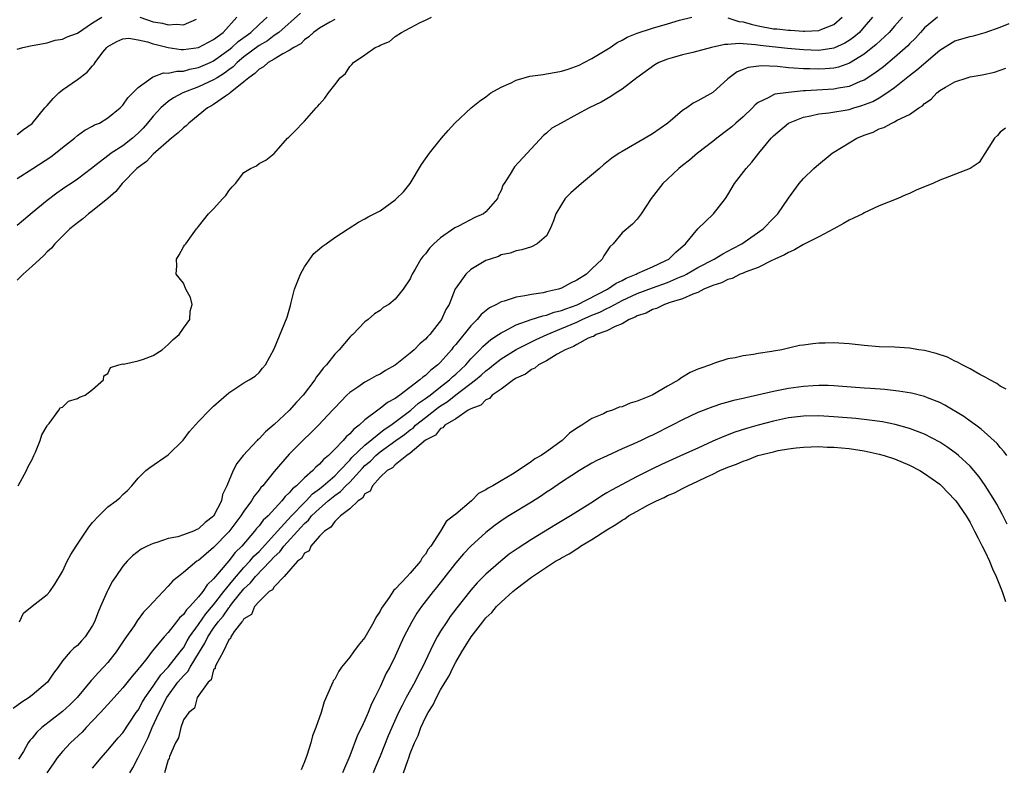
# Model space of a CAD drawing. Units: inches. Extents: x 2601000 to 2604000, y 1506000 to 1509000.
# Drawn here: x 2602403 to 2602534, y 1506686 to 1506785 of the extents above; entities that cross this region are included whole.
import ezdxf

# ---------------------------------------------------------------- set-up
doc = ezdxf.new("R2010")
doc.units = ezdxf.units.IN
doc.header["$MEASUREMENT"] = 0
doc.layers.add('LD26011506_2ft', color=53, linetype='Continuous')

msp = doc.modelspace()

# ---------------------------------------------------------------- linework, layer by layer
at = {"layer": 'LD26011506_2ft'}
for points, elevation in [([(2602516.11, 1506785), (2602515, 1506783.71), (2602514.37, 1506783), (2602513.64, 1506782.36), (2602513, 1506781.91), (2602512.44, 1506781.56), (2602511, 1506780.9), (2602509, 1506780.6), (2602507, 1506780.67), (2602504.87, 1506780.87), (2602501.25, 1506781.25), (2602500.65, 1506781.35), (2602499, 1506781.47), (2602498.48, 1506781.52), (2602497, 1506781.41), (2602496.6, 1506781.4), (2602494.82, 1506781), (2602492.35, 1506780.35), (2602491, 1506780.04), (2602489.63, 1506779.63), (2602489, 1506779.46), (2602487.87, 1506779), (2602487.31, 1506778.69), (2602484.96, 1506777), (2602483, 1506775.46), (2602482.22, 1506775), (2602481.49, 1506774.51), (2602480.24, 1506773.76), (2602478.66, 1506773), (2602477, 1506772.12), (2602474.94, 1506771), (2602473.7, 1506770.3), (2602473, 1506769.64), (2602472.63, 1506769.37), (2602470.47, 1506767), (2602468.79, 1506765.21), (2602468.64, 1506765), (2602468.22, 1506764.22), (2602467.42, 1506763), (2602467.24, 1506762.76), (2602467, 1506762.08), (2602466.63, 1506761.37), (2602466.53, 1506761), (2602465, 1506759.25), (2602464.68, 1506759), (2602463.51, 1506758.49), (2602461.35, 1506757.35), (2602460.87, 1506757.13), (2602459, 1506755.79), (2602458.1, 1506755), (2602457.54, 1506754.46), (2602457, 1506753.7), (2602456.65, 1506753.35), (2602456.38, 1506753), (2602455.64, 1506751.64), (2602455.26, 1506751), (2602455.17, 1506750.83), (2602455, 1506750.38), (2602454.05, 1506749), (2602453, 1506747.7), (2602452.14, 1506747), (2602451.43, 1506746.57), (2602451, 1506746.2), (2602450.25, 1506745.75), (2602449.43, 1506745), (2602449, 1506744.69), (2602447.39, 1506743), (2602447.17, 1506742.83), (2602447, 1506742.67), (2602445.61, 1506741), (2602445, 1506740.41), (2602443.91, 1506739), (2602443.46, 1506738.54), (2602443, 1506737.92), (2602442.59, 1506737.41), (2602442.36, 1506737), (2602440.82, 1506735), (2602439.96, 1506734.04), (2602439, 1506732.97), (2602437, 1506731.09), (2602435.86, 1506730.14), (2602435, 1506729.23), (2602434.86, 1506729.14), (2602434.74, 1506729), (2602432.92, 1506727), (2602432.06, 1506725.94), (2602431.56, 1506725), (2602430.75, 1506723), (2602430.16, 1506721.84), (2602430.03, 1506721), (2602429, 1506718.98), (2602427.88, 1506718.12), (2602427, 1506717.29), (2602426.77, 1506717.23), (2602426.32, 1506717), (2602425, 1506716.49), (2602424.25, 1506716.25), (2602423, 1506716), (2602421.49, 1506715.49), (2602421, 1506715.37), (2602420.19, 1506715), (2602419.4, 1506714.6), (2602418.26, 1506713.74), (2602417.55, 1506713), (2602417, 1506712.34), (2602416.06, 1506711), (2602415.64, 1506710.36), (2602415, 1506709.17), (2602414.91, 1506709), (2602414.06, 1506707), (2602413.72, 1506706.28), (2602413.26, 1506705), (2602413, 1506704.5), (2602412.03, 1506703), (2602411.53, 1506702.47), (2602411, 1506701.87), (2602410.5, 1506701.5), (2602410.04, 1506701), (2602409, 1506699.82), (2602408.44, 1506699), (2602407.81, 1506698.19), (2602407.03, 1506697), (2602405, 1506695.29), (2602404.62, 1506695), (2602403.64, 1506694.36), (2602402.49, 1506693.51)], 8342), ([(2602440.47, 1506785.53), (2602437.61, 1506783), (2602437, 1506782.56), (2602436.12, 1506781.88), (2602435, 1506781.24), (2602433, 1506779.75), (2602432.1, 1506779), (2602431.57, 1506778.43), (2602431, 1506778.03), (2602430.42, 1506777.58), (2602429.45, 1506777), (2602429, 1506776.7), (2602427, 1506775.78), (2602424.94, 1506775), (2602423.68, 1506774.32), (2602423, 1506773.83), (2602422.02, 1506773), (2602421, 1506771.91), (2602420.27, 1506771), (2602419.67, 1506770.33), (2602419, 1506769.67), (2602418.27, 1506769), (2602417, 1506768), (2602415.45, 1506767), (2602415.19, 1506766.81), (2602415, 1506766.65), (2602413.46, 1506765.46), (2602412.83, 1506765), (2602411, 1506763.58), (2602410.15, 1506763), (2602409.44, 1506762.56), (2602409, 1506762.25), (2602408.28, 1506761.72), (2602407, 1506760.75), (2602405, 1506759.11), (2602403.86, 1506758.14), (2602403, 1506757.44)], 8350), ([(2602403, 1506780.76), (2602403.76, 1506781), (2602404.8, 1506781.2), (2602405, 1506781.27), (2602405.29, 1506781.29), (2602407, 1506781.59), (2602408.03, 1506781.97), (2602409, 1506782.09), (2602409.61, 1506782.39), (2602411, 1506782.91), (2602413, 1506784.25), (2602414.2, 1506785)], 8356), ([(2602403, 1506769.49), (2602403.86, 1506770.14), (2602405, 1506770.92), (2602406.68, 1506773), (2602407, 1506773.34), (2602407.76, 1506774.24), (2602408.54, 1506775), (2602409, 1506775.41), (2602411, 1506776.75), (2602412.29, 1506777.71), (2602413, 1506778.55), (2602413.22, 1506778.78), (2602413.34, 1506779), (2602414.36, 1506780.36), (2602414.87, 1506781), (2602415, 1506781.11), (2602416.2, 1506781.8), (2602417, 1506782.15), (2602417.79, 1506782.21), (2602419, 1506782.01), (2602420.25, 1506781.75), (2602421, 1506781.49), (2602421.38, 1506781.38), (2602422.98, 1506780.98), (2602424.71, 1506780.71), (2602425, 1506780.71), (2602427, 1506780.99), (2602428.3, 1506781.7), (2602429, 1506782.05), (2602430.24, 1506783), (2602432.08, 1506785)], 8354), ([(2602403, 1506763.66), (2602405.08, 1506765), (2602407.49, 1506766.51), (2602408.11, 1506767), (2602409, 1506767.76), (2602410.61, 1506769), (2602411, 1506769.36), (2602411.96, 1506770.04), (2602413, 1506770.58), (2602413.26, 1506770.74), (2602413.89, 1506771), (2602415, 1506771.67), (2602416.62, 1506773), (2602417, 1506773.36), (2602417.67, 1506774.34), (2602419, 1506775.7), (2602420.92, 1506777.08), (2602421, 1506777.09), (2602422.38, 1506777.62), (2602423, 1506777.58), (2602424.13, 1506777.87), (2602425, 1506777.86), (2602425.87, 1506778.13), (2602427, 1506778.33), (2602428.53, 1506779), (2602429, 1506779.22), (2602431, 1506780.67), (2602431.4, 1506781), (2602432.23, 1506781.77), (2602433.92, 1506783), (2602435, 1506784.05), (2602436.09, 1506785)], 8352), ([(2602445, 1506784.71), (2602444.34, 1506784.34), (2602443, 1506783.57), (2602442.21, 1506783), (2602441.6, 1506782.4), (2602441, 1506782.02), (2602440.51, 1506781.49), (2602439.62, 1506781), (2602439, 1506780.58), (2602438.15, 1506780.15), (2602437, 1506779.44), (2602436.22, 1506779), (2602435.58, 1506778.42), (2602435, 1506778.14), (2602434.46, 1506777.54), (2602433.63, 1506777), (2602433, 1506776.43), (2602431.19, 1506775), (2602431.1, 1506774.9), (2602430.57, 1506774.57), (2602429, 1506773.47), (2602428.71, 1506773.29), (2602428.18, 1506773), (2602425.72, 1506771), (2602425.36, 1506770.64), (2602425, 1506770.37), (2602424.31, 1506769.69), (2602423.43, 1506769), (2602421, 1506766.88), (2602420.1, 1506765.9), (2602419, 1506765.12), (2602418.86, 1506765), (2602416.9, 1506763), (2602416.06, 1506761.94), (2602415, 1506761), (2602413, 1506759.37), (2602412.46, 1506759), (2602411.7, 1506758.3), (2602411, 1506757.81), (2602410.56, 1506757.44), (2602410, 1506757), (2602409, 1506756.03), (2602407.98, 1506755), (2602407.54, 1506754.46), (2602407, 1506753.97), (2602406.53, 1506753.47), (2602406, 1506753), (2602405, 1506752.05), (2602403.81, 1506751), (2602403.41, 1506750.59), (2602403, 1506750.21)], 8348), ([(2602403.16, 1506723), (2602404.26, 1506725), (2602404.46, 1506725.54), (2602405, 1506726.46), (2602405.22, 1506727), (2602405.44, 1506727.44), (2602406.06, 1506729), (2602406.26, 1506729.74), (2602407, 1506730.91), (2602407.04, 1506731), (2602407.24, 1506731.24), (2602408.51, 1506733), (2602408.7, 1506733.3), (2602409, 1506733.41), (2602409.79, 1506734.21), (2602411, 1506734.56), (2602411.27, 1506734.73), (2602411.99, 1506735), (2602413, 1506735.73), (2602414.43, 1506737), (2602414.46, 1506737.54), (2602415, 1506737.87), (2602415.35, 1506738.65), (2602416.45, 1506739), (2602417, 1506739.12), (2602417.09, 1506739.09), (2602419, 1506739.51), (2602419.73, 1506739.73), (2602421, 1506740.25), (2602422.2, 1506741), (2602423, 1506741.7), (2602423.66, 1506742.34), (2602424.43, 1506743), (2602425, 1506743.85), (2602425.85, 1506745), (2602425.9, 1506746.1), (2602426.16, 1506747), (2602425.93, 1506747.93), (2602425.34, 1506749), (2602425, 1506749.8), (2602424.03, 1506751), (2602424.12, 1506752.12), (2602424.09, 1506753), (2602424.43, 1506753.57), (2602425, 1506754.6), (2602425.15, 1506754.85), (2602425.31, 1506755), (2602426.05, 1506756.05), (2602426.75, 1506757), (2602426.88, 1506757.12), (2602427, 1506757.31), (2602428.33, 1506759), (2602429, 1506759.64), (2602430.21, 1506761), (2602430.61, 1506761.39), (2602431, 1506762.02), (2602431.44, 1506762.56), (2602431.87, 1506763), (2602433, 1506764.45), (2602433.86, 1506765), (2602434.67, 1506765.33), (2602435, 1506765.64), (2602435.9, 1506766.1), (2602437, 1506766.98), (2602438.78, 1506769), (2602438.91, 1506769.09), (2602439.91, 1506770.09), (2602440.75, 1506771), (2602441, 1506771.23), (2602442.56, 1506773), (2602442.79, 1506773.21), (2602443, 1506773.49), (2602443.7, 1506774.3), (2602444.17, 1506775), (2602445, 1506776.04), (2602445.73, 1506777), (2602446.45, 1506777.55), (2602447, 1506778.48), (2602447.27, 1506778.73), (2602447.48, 1506779), (2602449, 1506780.01), (2602450.36, 1506781), (2602450.83, 1506781.17), (2602451, 1506781.32), (2602452.23, 1506781.77), (2602453, 1506782.47), (2602453.85, 1506783), (2602455, 1506783.58), (2602456.28, 1506784.28), (2602457, 1506784.59), (2602457.81, 1506785)], 8346), ([(2602520.07, 1506785), (2602519, 1506783.81), (2602518.3, 1506783), (2602516.61, 1506781.39), (2602515, 1506780.1), (2602513.08, 1506778.92), (2602511.6, 1506778.4), (2602511, 1506778.27), (2602509.84, 1506778.16), (2602509, 1506778.11), (2602507.84, 1506778.16), (2602507, 1506778.15), (2602505.72, 1506778.28), (2602505, 1506778.3), (2602503.54, 1506778.46), (2602501.45, 1506778.55), (2602499.66, 1506778.34), (2602499, 1506778.07), (2602498.22, 1506777.78), (2602497.14, 1506777), (2602497, 1506776.86), (2602495, 1506775.06), (2602493, 1506773.93), (2602492.39, 1506773.61), (2602491.54, 1506773), (2602491, 1506772.66), (2602489.04, 1506771), (2602487, 1506769.58), (2602486.07, 1506769), (2602483, 1506767.24), (2602482.61, 1506767), (2602481.65, 1506766.35), (2602480.52, 1506765.48), (2602479.99, 1506765), (2602477.61, 1506763), (2602476.24, 1506761.76), (2602475.46, 1506761), (2602475, 1506760.22), (2602474.22, 1506759), (2602473.93, 1506758.07), (2602473.49, 1506757), (2602473, 1506756.09), (2602471.79, 1506755), (2602471, 1506754.61), (2602469.76, 1506754.24), (2602469, 1506754.08), (2602468.22, 1506753.78), (2602467, 1506753.55), (2602466.65, 1506753.35), (2602465.54, 1506753), (2602465, 1506752.82), (2602463, 1506751.62), (2602462.36, 1506751), (2602461, 1506749.14), (2602460.95, 1506749.05), (2602460.12, 1506747), (2602459.69, 1506746.31), (2602459.11, 1506745), (2602457.57, 1506743), (2602457.28, 1506742.72), (2602457, 1506742.38), (2602456.24, 1506741.76), (2602455.52, 1506741), (2602455, 1506740.55), (2602453, 1506738.95), (2602451.74, 1506738.26), (2602451, 1506737.77), (2602450.47, 1506737.53), (2602449.55, 1506737), (2602449, 1506736.71), (2602448.04, 1506736.04), (2602447, 1506735.35), (2602446.62, 1506735), (2602445, 1506733.33), (2602444.71, 1506733), (2602442.85, 1506731), (2602441.92, 1506730.08), (2602440.79, 1506729), (2602439, 1506727.19), (2602437, 1506724.89), (2602435.49, 1506723), (2602435.25, 1506722.75), (2602435, 1506722.41), (2602434.37, 1506721.63), (2602434.01, 1506721), (2602433, 1506719.65), (2602432.58, 1506719), (2602431, 1506716.91), (2602429, 1506714.83), (2602427.99, 1506714.01), (2602427, 1506713.13), (2602426.79, 1506713), (2602425, 1506711.5), (2602424.34, 1506711), (2602423.6, 1506710.4), (2602423, 1506709.69), (2602422.32, 1506709), (2602421, 1506707.61), (2602420.47, 1506707), (2602419.73, 1506706.27), (2602418.88, 1506705.12), (2602418.48, 1506704.48), (2602417.26, 1506702.74), (2602416.1, 1506701), (2602415, 1506699.62), (2602414.45, 1506699), (2602413.74, 1506698.26), (2602413, 1506697.41), (2602412.79, 1506697.21), (2602412.64, 1506697), (2602410.96, 1506695), (2602409.97, 1506694.03), (2602409, 1506693.13), (2602406.27, 1506691), (2602405.61, 1506690.39), (2602405, 1506689.61), (2602404.71, 1506689.29), (2602404.49, 1506689), (2602403.84, 1506687.84), (2602403.2, 1506686.8)], 8340), ([(2602403.31, 1506705), (2602403.88, 1506706.12), (2602405, 1506707.07), (2602407, 1506708.61), (2602407.33, 1506709), (2602408.02, 1506709.98), (2602409, 1506711.67), (2602409.64, 1506713), (2602410.11, 1506713.89), (2602410.81, 1506715), (2602412.49, 1506717.51), (2602413, 1506718.13), (2602413.8, 1506719), (2602415, 1506720.22), (2602416.11, 1506721), (2602416.59, 1506721.41), (2602417, 1506721.86), (2602417.62, 1506722.38), (2602418.18, 1506723), (2602419, 1506724.02), (2602420.01, 1506725), (2602420.57, 1506725.43), (2602423, 1506727.11), (2602424.97, 1506729.03), (2602425.82, 1506730.18), (2602427, 1506731.48), (2602428.44, 1506733), (2602429, 1506733.55), (2602431, 1506735.3), (2602433, 1506736.6), (2602433.7, 1506737), (2602434.48, 1506737.52), (2602435, 1506737.97), (2602435.45, 1506738.55), (2602435.85, 1506739), (2602437, 1506741.1), (2602438.71, 1506745.29), (2602439.16, 1506746.84), (2602439.23, 1506747.23), (2602439.7, 1506749), (2602440.47, 1506751), (2602441, 1506751.95), (2602442.26, 1506753.74), (2602443, 1506754.37), (2602443.35, 1506754.65), (2602443.88, 1506755), (2602445, 1506755.86), (2602446.8, 1506757), (2602448.13, 1506757.87), (2602449, 1506758.3), (2602449.43, 1506758.57), (2602451, 1506759.39), (2602453, 1506760.83), (2602453.19, 1506761), (2602454.09, 1506761.91), (2602454.97, 1506763), (2602456.5, 1506765.5), (2602457.54, 1506767), (2602459.12, 1506769), (2602459.99, 1506770.01), (2602460.87, 1506771), (2602463.03, 1506773), (2602464.13, 1506773.87), (2602465, 1506774.47), (2602465.65, 1506775), (2602467, 1506775.76), (2602468.34, 1506776.34), (2602469, 1506776.65), (2602470.82, 1506777.18), (2602472.56, 1506777.44), (2602473, 1506777.49), (2602474.29, 1506777.71), (2602475, 1506777.85), (2602475.88, 1506778.12), (2602477.34, 1506778.66), (2602477.98, 1506779), (2602479, 1506779.55), (2602481, 1506780.74), (2602481.41, 1506781), (2602482.36, 1506781.64), (2602483, 1506781.97), (2602483.66, 1506782.34), (2602485, 1506782.91), (2602487, 1506783.57), (2602489, 1506784.13), (2602490.61, 1506784.61), (2602492.21, 1506785)], 8344), ([(2602524.68, 1506785), (2602523, 1506783.59), (2602522.43, 1506783), (2602521.77, 1506782.23), (2602521, 1506781.46), (2602520.78, 1506781.22), (2602519, 1506779.67), (2602517.55, 1506778.45), (2602516.42, 1506777.58), (2602515, 1506776.67), (2602514.48, 1506776.48), (2602513, 1506775.85), (2602511.63, 1506775.63), (2602511, 1506775.5), (2602507.25, 1506775.25), (2602507, 1506775.25), (2602505, 1506775.06), (2602503.2, 1506774.8), (2602503, 1506774.72), (2602502.33, 1506774.33), (2602501, 1506773.71), (2602500.6, 1506773.4), (2602500.22, 1506773), (2602499, 1506771.84), (2602498.04, 1506771), (2602497.5, 1506770.5), (2602497, 1506770.1), (2602495.54, 1506769), (2602495, 1506768.55), (2602492.96, 1506767), (2602491.91, 1506766.09), (2602491, 1506765.37), (2602490.49, 1506765), (2602489, 1506763.56), (2602488.38, 1506763), (2602486.86, 1506761), (2602485.54, 1506759), (2602485, 1506758.28), (2602484.37, 1506757.63), (2602483, 1506756.48), (2602481.82, 1506755), (2602481.37, 1506754.63), (2602480.57, 1506753.43), (2602480.35, 1506753), (2602479, 1506751.71), (2602478.3, 1506751), (2602477, 1506750.21), (2602476.18, 1506749.82), (2602475, 1506749.13), (2602474.61, 1506749), (2602473, 1506748.64), (2602472.56, 1506748.55), (2602471, 1506748.33), (2602470.13, 1506748.13), (2602469, 1506747.95), (2602467.42, 1506747.42), (2602467, 1506747.32), (2602466.39, 1506747), (2602465.46, 1506746.54), (2602464.35, 1506745.65), (2602463.86, 1506745), (2602463, 1506744.16), (2602461, 1506741.69), (2602460.68, 1506741.32), (2602460.44, 1506741), (2602459, 1506739.37), (2602458.63, 1506739), (2602457.7, 1506738.3), (2602457, 1506737.6), (2602456.65, 1506737.35), (2602456.27, 1506737), (2602453.61, 1506735), (2602453, 1506734.56), (2602451.97, 1506734.03), (2602451, 1506733.21), (2602450.86, 1506733.14), (2602450.7, 1506733), (2602449, 1506731.71), (2602448.25, 1506731), (2602447.51, 1506730.49), (2602447, 1506729.87), (2602446.52, 1506729.48), (2602446.14, 1506729), (2602445, 1506727.82), (2602444.18, 1506727), (2602443.52, 1506726.48), (2602443, 1506725.84), (2602442.52, 1506725.48), (2602442.11, 1506725), (2602441, 1506724.04), (2602439.95, 1506723), (2602439.41, 1506722.59), (2602439, 1506722.05), (2602438.44, 1506721.56), (2602438.02, 1506721), (2602436.19, 1506719), (2602435.56, 1506718.44), (2602435, 1506717.7), (2602434.67, 1506717.33), (2602434.42, 1506717), (2602432.71, 1506715), (2602431.84, 1506714.16), (2602431, 1506713.06), (2602429.26, 1506711), (2602429, 1506710.66), (2602428.13, 1506709.87), (2602427.57, 1506709), (2602427, 1506708.29), (2602425.83, 1506707), (2602425.4, 1506706.6), (2602425, 1506705.97), (2602424.48, 1506705.52), (2602424.1, 1506705), (2602423, 1506703.58), (2602422.47, 1506703), (2602420.89, 1506701.11), (2602420.15, 1506700.15), (2602419.22, 1506699), (2602419.12, 1506698.88), (2602419, 1506698.71), (2602418.22, 1506697.78), (2602417, 1506696.27), (2602415.84, 1506695), (2602415.46, 1506694.54), (2602414.05, 1506693), (2602413, 1506691.88), (2602412.13, 1506691), (2602411.6, 1506690.4), (2602410.08, 1506689), (2602409, 1506687.83), (2602408.32, 1506687), (2602407.78, 1506686.22), (2602406.96, 1506685)], 8338), ([(2602419.23, 1506785), (2602421, 1506784.41), (2602422.22, 1506784.22), (2602423, 1506783.98), (2602424.09, 1506784.09), (2602425, 1506784), (2602426.73, 1506784.73)], 8356), ([(2602497, 1506784.93), (2602498.45, 1506784.45), (2602499, 1506784.38), (2602500.06, 1506784.06), (2602501, 1506783.85), (2602503, 1506783.47), (2602503.45, 1506783.45), (2602505, 1506783.27), (2602505.27, 1506783.27), (2602507, 1506783.14), (2602507.16, 1506783.16), (2602509, 1506783.23), (2602509.42, 1506783.42), (2602511, 1506784.05), (2602512.1, 1506785)], 8344), ([(2602413, 1506685.61), (2602414.13, 1506687), (2602415, 1506687.99), (2602416.37, 1506689.63), (2602417, 1506690.32), (2602418.77, 1506693), (2602419, 1506693.32), (2602419.58, 1506694.42), (2602419.94, 1506695), (2602421, 1506696.49), (2602422, 1506698), (2602423, 1506698.98), (2602424.59, 1506701), (2602424.75, 1506701.25), (2602425, 1506701.56), (2602425.51, 1506702.49), (2602425.82, 1506703), (2602427, 1506704.66), (2602427.95, 1506706.05), (2602429, 1506707.24), (2602430.35, 1506709), (2602431.52, 1506710.48), (2602433, 1506712.17), (2602433.78, 1506713), (2602434.33, 1506713.67), (2602435, 1506714.32), (2602437.45, 1506717), (2602439.3, 1506719), (2602441, 1506720.8), (2602441.21, 1506721), (2602442.07, 1506721.93), (2602443, 1506722.6), (2602443.49, 1506723), (2602445, 1506724.32), (2602445.69, 1506725), (2602447, 1506726.39), (2602447.28, 1506726.72), (2602449, 1506728.37), (2602451.55, 1506730.45), (2602452.41, 1506731), (2602454.73, 1506732.73), (2602455.08, 1506733), (2602456.07, 1506733.93), (2602457, 1506734.54), (2602457.62, 1506735), (2602459, 1506736.09), (2602460.18, 1506737), (2602460.58, 1506737.42), (2602461, 1506737.77), (2602462.32, 1506739), (2602463, 1506739.78), (2602464.19, 1506741), (2602464.57, 1506741.43), (2602465.65, 1506742.35), (2602466.66, 1506743), (2602467, 1506743.24), (2602467.47, 1506743.47), (2602469, 1506744.3), (2602470.99, 1506745.01), (2602472.5, 1506745.5), (2602473, 1506745.58), (2602474.03, 1506745.97), (2602475, 1506746.18), (2602475.57, 1506746.43), (2602477.05, 1506746.95), (2602481.08, 1506749), (2602482.21, 1506749.79), (2602483, 1506750.17), (2602483.53, 1506750.47), (2602484.87, 1506751), (2602485, 1506751.07), (2602487, 1506751.99), (2602488.79, 1506752.79), (2602489.2, 1506753), (2602490.11, 1506753.89), (2602491.38, 1506755), (2602493, 1506757.01), (2602495.08, 1506759), (2602496.69, 1506761), (2602497, 1506761.51), (2602497.84, 1506763), (2602499.39, 1506765), (2602500.17, 1506765.84), (2602501.06, 1506767), (2602502.72, 1506769), (2602503, 1506769.29), (2602505.01, 1506771), (2602507, 1506771.76), (2602507.93, 1506771.93), (2602509, 1506772.2), (2602510.34, 1506772.34), (2602513, 1506772.8), (2602513.63, 1506773), (2602514.7, 1506773.3), (2602516.14, 1506773.86), (2602517, 1506774.35), (2602518.01, 1506775), (2602519, 1506775.71), (2602521, 1506777.31), (2602521.98, 1506778.02), (2602525, 1506780.64), (2602527, 1506781.86), (2602529, 1506782.44), (2602529.45, 1506782.55), (2602531, 1506782.98), (2602533, 1506783.7), (2602534.19, 1506784.19)], 8336), ([(2602417.92, 1506685), (2602418.32, 1506685.68), (2602419, 1506687.02), (2602419.97, 1506689), (2602420.33, 1506689.67), (2602420.87, 1506691), (2602421.78, 1506693), (2602422.82, 1506695), (2602424.27, 1506697), (2602425, 1506697.86), (2602425.59, 1506698.41), (2602425.9, 1506699), (2602427.11, 1506701), (2602427.84, 1506702.16), (2602428.23, 1506703), (2602429, 1506704.16), (2602429.6, 1506705), (2602430.25, 1506705.75), (2602431, 1506706.86), (2602431.08, 1506706.92), (2602431.12, 1506707), (2602431.5, 1506707.5), (2602433, 1506709.36), (2602433.86, 1506710.14), (2602434.52, 1506711), (2602436.45, 1506713), (2602437, 1506713.6), (2602437.75, 1506714.25), (2602438.27, 1506715), (2602440.53, 1506717.47), (2602441, 1506718.01), (2602441.55, 1506718.45), (2602441.95, 1506719), (2602443, 1506720.01), (2602444.13, 1506721), (2602445, 1506721.7), (2602445.78, 1506722.22), (2602446.49, 1506723), (2602447, 1506723.49), (2602448.67, 1506725.33), (2602449, 1506725.67), (2602449.73, 1506726.27), (2602450.42, 1506727), (2602451, 1506727.48), (2602453.08, 1506729), (2602454.22, 1506729.78), (2602455, 1506730.41), (2602455.36, 1506730.64), (2602455.7, 1506731), (2602457, 1506732.04), (2602458.66, 1506733.34), (2602459, 1506733.59), (2602459.89, 1506734.11), (2602461, 1506735.04), (2602463.63, 1506737), (2602464.38, 1506737.62), (2602465, 1506738.21), (2602465.46, 1506738.54), (2602465.98, 1506739), (2602467, 1506739.81), (2602468.99, 1506741.01), (2602471.66, 1506742.34), (2602473.08, 1506743), (2602475, 1506743.79), (2602477, 1506744.66), (2602477.71, 1506745), (2602479, 1506745.57), (2602480.04, 1506745.96), (2602481, 1506746.47), (2602481.38, 1506746.62), (2602482.02, 1506747), (2602483, 1506747.5), (2602485, 1506748.43), (2602487, 1506749.21), (2602489, 1506749.91), (2602490.59, 1506750.59), (2602491.19, 1506750.81), (2602491.53, 1506751), (2602493, 1506751.87), (2602495.18, 1506753), (2602496.3, 1506753.7), (2602497, 1506754.04), (2602497.62, 1506754.38), (2602498.82, 1506755), (2602501.65, 1506757), (2602503, 1506758.43), (2602503.61, 1506759), (2602505, 1506761.06), (2602506.4, 1506763), (2602507, 1506763.68), (2602508.37, 1506765), (2602508.7, 1506765.3), (2602510.76, 1506767), (2602511, 1506767.16), (2602513, 1506768.4), (2602514.03, 1506769), (2602515, 1506769.38), (2602516.2, 1506769.8), (2602517, 1506770.23), (2602517.59, 1506770.41), (2602518.64, 1506771), (2602519, 1506771.15), (2602519.38, 1506771.38), (2602521, 1506772.12), (2602522.25, 1506773), (2602522.73, 1506773.27), (2602523, 1506773.57), (2602523.85, 1506774.15), (2602524.6, 1506775), (2602525, 1506775.3), (2602525.75, 1506775.75), (2602527, 1506776.46), (2602528.6, 1506777), (2602529, 1506777.11), (2602530.61, 1506777.39), (2602532.25, 1506777.75), (2602533, 1506777.98), (2602533.75, 1506778.25)], 8334), ([(2602533.69, 1506770.31), (2602533, 1506769.81), (2602532.65, 1506769.35), (2602532.25, 1506769), (2602530.23, 1506765.77), (2602529.03, 1506765), (2602525.72, 1506763.72), (2602525, 1506763.42), (2602524.1, 1506763), (2602523.29, 1506762.71), (2602521.89, 1506762.11), (2602521, 1506761.69), (2602520.51, 1506761.49), (2602519.47, 1506761), (2602517, 1506760.05), (2602515, 1506759.1), (2602514.84, 1506759), (2602513.6, 1506758.4), (2602513, 1506758.14), (2602512.29, 1506757.71), (2602511.01, 1506757), (2602509, 1506755.94), (2602507, 1506754.93), (2602505.8, 1506754.2), (2602505, 1506753.88), (2602504.45, 1506753.55), (2602503.21, 1506753), (2602503, 1506752.88), (2602502.81, 1506752.81), (2602501, 1506751.9), (2602499.28, 1506751.28), (2602499, 1506751.15), (2602498.63, 1506751), (2602497.56, 1506750.44), (2602497, 1506750.31), (2602496.14, 1506749.86), (2602495, 1506749.5), (2602493.81, 1506749), (2602493, 1506748.58), (2602492.37, 1506748.37), (2602491, 1506747.73), (2602489.2, 1506747.2), (2602489, 1506747.12), (2602488.59, 1506747), (2602487.55, 1506746.45), (2602487, 1506746.32), (2602486.17, 1506745.83), (2602485, 1506745.47), (2602484.71, 1506745.29), (2602483.94, 1506745), (2602483, 1506744.41), (2602482.09, 1506744.09), (2602481, 1506743.51), (2602479.57, 1506743), (2602479.24, 1506742.76), (2602479, 1506742.71), (2602478.51, 1506742.51), (2602477, 1506741.68), (2602476.59, 1506741.41), (2602475.47, 1506741), (2602475, 1506740.7), (2602474.41, 1506740.41), (2602473, 1506739.53), (2602471.94, 1506739), (2602471.45, 1506738.55), (2602471, 1506738.38), (2602470.24, 1506737.76), (2602469, 1506737.24), (2602468.87, 1506737.13), (2602468.62, 1506737), (2602467, 1506735.78), (2602465.83, 1506735), (2602465.47, 1506734.53), (2602465, 1506734.38), (2602464.34, 1506733.66), (2602463, 1506733.2), (2602462.67, 1506733), (2602461, 1506731.87), (2602459.57, 1506731), (2602459.32, 1506730.68), (2602459, 1506730.58), (2602458.31, 1506729.69), (2602457, 1506729.04), (2602455, 1506727.3), (2602454.55, 1506727), (2602453, 1506725.77), (2602452.63, 1506725.37), (2602451.94, 1506725), (2602451, 1506724.12), (2602449.99, 1506723), (2602449.7, 1506722.3), (2602449, 1506721.91), (2602448.66, 1506721.34), (2602448.1, 1506721), (2602447, 1506719.96), (2602445.77, 1506719), (2602445, 1506718.27), (2602444.5, 1506717.5), (2602443.65, 1506717), (2602443, 1506716.31), (2602441.84, 1506715), (2602441.61, 1506714.39), (2602441, 1506714.07), (2602440.63, 1506713.37), (2602440.1, 1506713), (2602438.34, 1506711), (2602437, 1506709.64), (2602436.76, 1506709.24), (2602436.34, 1506709), (2602435, 1506707.7), (2602434.41, 1506707), (2602434.02, 1506705.98), (2602433, 1506705.39), (2602432.87, 1506705.13), (2602432.72, 1506705), (2602431.7, 1506703.7), (2602431.26, 1506703), (2602431.22, 1506702.78), (2602431, 1506702.62), (2602430.24, 1506701), (2602429.27, 1506699.27), (2602429.19, 1506699), (2602429.19, 1506698.81), (2602429, 1506698.63), (2602428.68, 1506697.32), (2602428.29, 1506697), (2602426.83, 1506695), (2602426.45, 1506693.55), (2602425.72, 1506693), (2602425, 1506692.02), (2602424.64, 1506691), (2602424.35, 1506689.65), (2602423.96, 1506689), (2602423.17, 1506687.17), (2602423.1, 1506686.9), (2602423, 1506686.73), (2602422.52, 1506685)], 8332), ([(2602533.78, 1506735.78), (2602533, 1506736.18), (2602532.53, 1506736.53), (2602531.61, 1506737), (2602531, 1506737.35), (2602530.29, 1506737.71), (2602529, 1506738.45), (2602527.94, 1506739), (2602527.36, 1506739.36), (2602527, 1506739.5), (2602526.01, 1506740.01), (2602524.52, 1506740.52), (2602523, 1506740.9), (2602522.25, 1506741), (2602521, 1506741.2), (2602519, 1506741.32), (2602517, 1506741.4), (2602515, 1506741.56), (2602513, 1506741.77), (2602511, 1506741.9), (2602509.86, 1506741.86), (2602509, 1506741.85), (2602508.22, 1506741.79), (2602507, 1506741.6), (2602506.46, 1506741.54), (2602505, 1506741.19), (2602504.82, 1506741.18), (2602504.1, 1506741), (2602503, 1506740.83), (2602502.78, 1506740.78), (2602501, 1506740.51), (2602500.38, 1506740.38), (2602499, 1506740.19), (2602497.94, 1506739.94), (2602497, 1506739.78), (2602495.21, 1506739.21), (2602495, 1506739.15), (2602494.7, 1506739), (2602493.42, 1506738.58), (2602493, 1506738.42), (2602492.02, 1506737.98), (2602491, 1506737.36), (2602490.77, 1506737.23), (2602490.48, 1506737), (2602489, 1506736.18), (2602486.96, 1506735), (2602485, 1506734.18), (2602484.06, 1506733.94), (2602483, 1506733.46), (2602482.61, 1506733.39), (2602481.71, 1506733), (2602481, 1506732.76), (2602480.52, 1506732.52), (2602479, 1506731.91), (2602477.66, 1506731), (2602477.23, 1506730.77), (2602477, 1506730.61), (2602476.03, 1506729.97), (2602475.09, 1506729), (2602474.75, 1506728.75), (2602473, 1506727.49), (2602472.29, 1506727), (2602471.45, 1506726.55), (2602471, 1506726.19), (2602469.28, 1506725), (2602468.52, 1506724.52), (2602467, 1506723.67), (2602465.92, 1506723), (2602465.3, 1506722.7), (2602465, 1506722.47), (2602464.03, 1506721.97), (2602463.07, 1506721), (2602461, 1506719.26), (2602460.71, 1506719), (2602459.75, 1506718.25), (2602459, 1506717), (2602457.7, 1506715), (2602457.38, 1506714.62), (2602457, 1506713.93), (2602456.55, 1506713.45), (2602456.33, 1506713), (2602455, 1506711.44), (2602454.57, 1506711), (2602453, 1506709.3), (2602452.82, 1506709.18), (2602452.21, 1506708.21), (2602451.2, 1506706.8), (2602451, 1506706.4), (2602450.42, 1506705.58), (2602450.19, 1506705), (2602449, 1506702.94), (2602448.12, 1506701.88), (2602447.48, 1506701), (2602447, 1506700.31), (2602445.91, 1506699), (2602445.55, 1506698.45), (2602445, 1506697.41), (2602444.82, 1506697.18), (2602444.74, 1506697), (2602444.59, 1506696.59), (2602443.61, 1506694.39), (2602443.23, 1506693), (2602442.51, 1506691), (2602442.08, 1506689.92), (2602441.86, 1506689), (2602441.32, 1506687.32), (2602441, 1506686.45), (2602440.59, 1506685.41)], 8330), ([(2602533.87, 1506727), (2602533.51, 1506727.51), (2602533, 1506728.05), (2602532.57, 1506728.57), (2602530.49, 1506730.49), (2602529.76, 1506731), (2602529.34, 1506731.34), (2602529, 1506731.55), (2602528.16, 1506732.16), (2602525.68, 1506733.68), (2602525, 1506734.02), (2602523.36, 1506734.64), (2602523, 1506734.79), (2602521.24, 1506735.24), (2602519.53, 1506735.53), (2602517.73, 1506735.73), (2602515.86, 1506735.86), (2602515, 1506735.91), (2602511, 1506736.22), (2602510.25, 1506736.25), (2602509, 1506736.27), (2602508.24, 1506736.24), (2602507, 1506736.15), (2602505, 1506735.86), (2602503, 1506735.48), (2602499.35, 1506734.65), (2602499, 1506734.55), (2602497.72, 1506734.28), (2602497, 1506734.06), (2602496.15, 1506733.85), (2602495, 1506733.46), (2602493, 1506732.68), (2602491, 1506731.73), (2602489.63, 1506731), (2602487, 1506729.7), (2602486.51, 1506729.49), (2602485.53, 1506729), (2602484.54, 1506728.54), (2602483, 1506727.87), (2602481.02, 1506726.98), (2602479.67, 1506726.33), (2602479, 1506725.97), (2602477.38, 1506725), (2602476.34, 1506724.34), (2602475, 1506723.47), (2602473.53, 1506722.47), (2602473, 1506722.13), (2602472.33, 1506721.67), (2602471, 1506720.81), (2602468.02, 1506719), (2602467.39, 1506718.6), (2602466.22, 1506717.78), (2602465, 1506716.83), (2602463, 1506715), (2602462.03, 1506713.97), (2602461, 1506712.79), (2602458.45, 1506709.55), (2602458, 1506709), (2602456.49, 1506707), (2602455.88, 1506706.12), (2602455.19, 1506705), (2602454.14, 1506703), (2602453, 1506700.43), (2602452.28, 1506699), (2602451.81, 1506698.19), (2602451, 1506696.4), (2602450.31, 1506695), (2602449.86, 1506694.14), (2602449.43, 1506693), (2602449, 1506691.97), (2602448.54, 1506691), (2602448.02, 1506689.98), (2602447, 1506687.27), (2602446.04, 1506685)], 8328), ([(2602533.92, 1506717.92), (2602533.26, 1506719.26), (2602532.56, 1506720.56), (2602532.3, 1506721), (2602531.02, 1506723.02), (2602530.19, 1506724.19), (2602529.51, 1506725), (2602529, 1506725.57), (2602527.48, 1506727), (2602527.23, 1506727.23), (2602526.07, 1506728.07), (2602525, 1506728.75), (2602523, 1506729.81), (2602521.7, 1506730.3), (2602521, 1506730.58), (2602519.1, 1506731.1), (2602517.44, 1506731.44), (2602515.7, 1506731.7), (2602513.89, 1506731.89), (2602511, 1506732.13), (2602509, 1506732.24), (2602507, 1506732.2), (2602505, 1506731.97), (2602503, 1506731.55), (2602501, 1506731.02), (2602499.44, 1506730.56), (2602497.92, 1506730.08), (2602496.47, 1506729.53), (2602495, 1506728.89), (2602493, 1506727.99), (2602491.12, 1506727.12), (2602488.2, 1506725.8), (2602487, 1506725.22), (2602485, 1506724.21), (2602481.58, 1506722.42), (2602481, 1506722.05), (2602480.33, 1506721.67), (2602479.34, 1506721), (2602478.39, 1506720.39), (2602476.18, 1506719), (2602474.18, 1506717.82), (2602471, 1506715.88), (2602469.25, 1506714.75), (2602468.07, 1506713.93), (2602466.95, 1506713.04), (2602465, 1506711.32), (2602463.85, 1506710.15), (2602463, 1506709.2), (2602461.14, 1506706.86), (2602460.29, 1506705.71), (2602459.81, 1506705), (2602459, 1506703.74), (2602458.56, 1506703), (2602458, 1506702), (2602456.62, 1506699), (2602456.05, 1506697.95), (2602455.58, 1506697), (2602454.45, 1506695), (2602453.93, 1506693.93), (2602453.45, 1506693), (2602452.55, 1506691), (2602452.09, 1506689.91), (2602451, 1506687.21), (2602450.34, 1506685.66), (2602450.09, 1506685)], 8326), ([(2602454.1, 1506685), (2602454.66, 1506686.66), (2602454.8, 1506687), (2602455, 1506687.57), (2602455.57, 1506689), (2602456.05, 1506689.95), (2602456.41, 1506691), (2602457, 1506692.35), (2602457.34, 1506693), (2602458.01, 1506693.99), (2602458.45, 1506695), (2602459, 1506696), (2602459.59, 1506697), (2602460.14, 1506697.86), (2602460.66, 1506699), (2602461, 1506699.65), (2602461.8, 1506701), (2602463.04, 1506703), (2602464.59, 1506705), (2602465, 1506705.5), (2602465.76, 1506706.24), (2602466.41, 1506707), (2602467, 1506707.6), (2602468.56, 1506709), (2602469, 1506709.37), (2602471, 1506710.9), (2602474.2, 1506713), (2602474.71, 1506713.29), (2602475, 1506713.47), (2602476.01, 1506713.99), (2602477, 1506714.66), (2602477.23, 1506714.77), (2602477.52, 1506715), (2602479, 1506715.87), (2602481, 1506717.18), (2602482.15, 1506717.85), (2602483, 1506718.46), (2602483.36, 1506718.64), (2602483.86, 1506719), (2602485, 1506719.64), (2602486.42, 1506720.42), (2602487.55, 1506721), (2602488.55, 1506721.45), (2602489, 1506721.69), (2602489.92, 1506722.08), (2602491, 1506722.65), (2602491.25, 1506722.75), (2602491.68, 1506723), (2602493, 1506723.6), (2602494.19, 1506724.19), (2602495, 1506724.55), (2602495.94, 1506725), (2602496.69, 1506725.31), (2602497, 1506725.46), (2602498.13, 1506725.87), (2602499, 1506726.26), (2602499.56, 1506726.44), (2602500.96, 1506727), (2602503, 1506727.51), (2602503.65, 1506727.65), (2602505, 1506727.89), (2602506.02, 1506728.02), (2602507, 1506728.12), (2602509, 1506728.18), (2602510.12, 1506728.12), (2602511, 1506728.11), (2602513, 1506727.93), (2602515, 1506727.62), (2602517, 1506727.18), (2602517.63, 1506727), (2602519, 1506726.54), (2602521, 1506725.71), (2602522.36, 1506725), (2602523, 1506724.63), (2602525, 1506723.21), (2602525.24, 1506723), (2602527, 1506721.15), (2602527.12, 1506721), (2602528.47, 1506719), (2602529, 1506718.13), (2602529.61, 1506717), (2602530.06, 1506716.06), (2602530.62, 1506715), (2602531, 1506714.24), (2602531.57, 1506713), (2602531.99, 1506711.99), (2602532.45, 1506711), (2602533, 1506709.68), (2602533.26, 1506709), (2602533.69, 1506707.69)], 8324)]:
    msp.add_lwpolyline(points, dxfattribs=dict(at, elevation=elevation))

doc.saveas('drawing.dxf')
